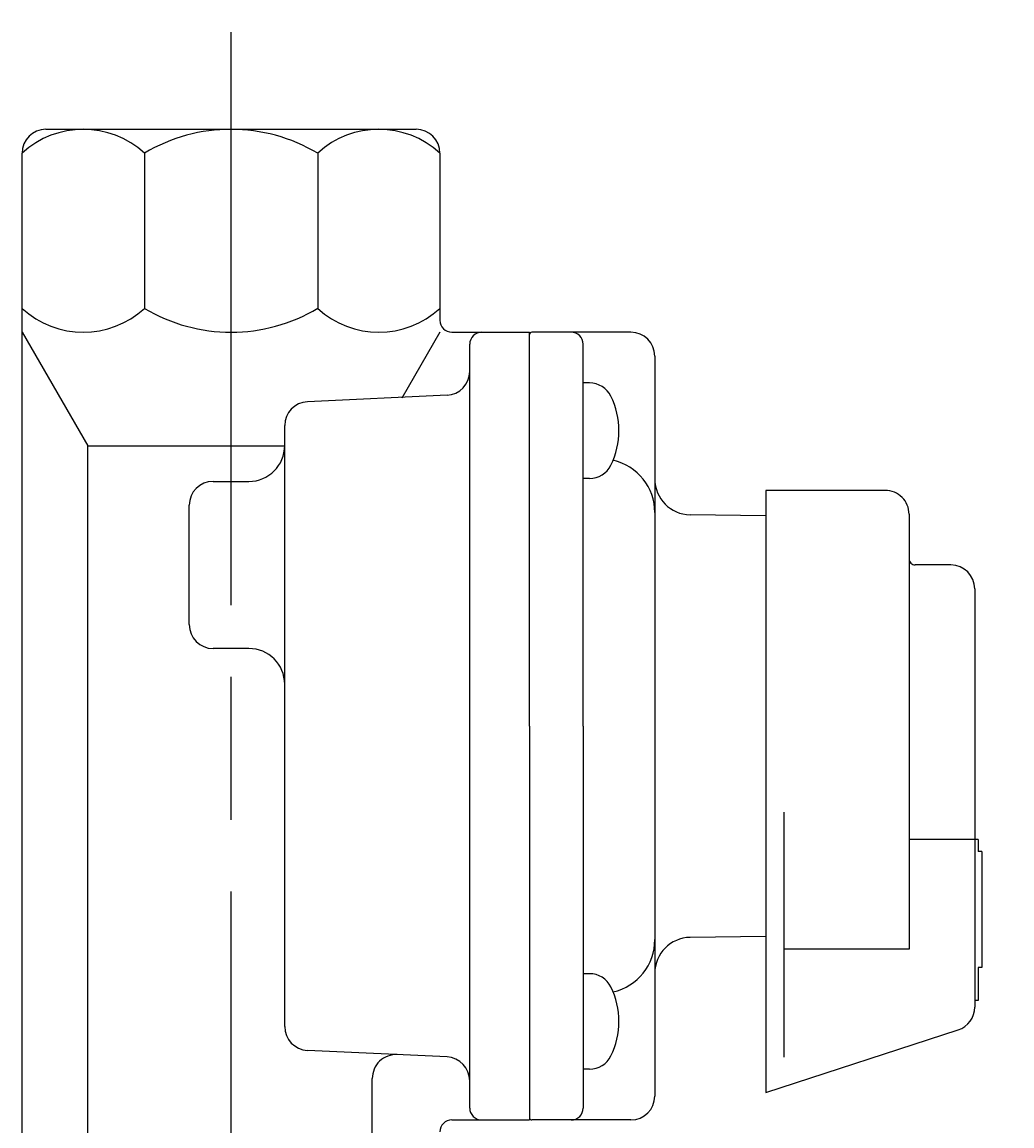
# Model space of a CAD drawing. Extents: x 0 to 1878, y 0 to 1208.
# Drawn here: x 180 to 263, y 699 to 791 of the extents above; entities that cross this region are included whole.
import ezdxf

# ---------------------------------------------------------------- set-up
doc = ezdxf.new("R2010")
doc.units = 0
doc.header["$LTSCALE"] = 4
doc.linetypes.add('AM_ISO08W050', pattern=[18, 12, -1.5, 3, -1.5])
doc.layers.get('0').update_dxf_attribs({"linetype": 'CONTINUOUS'})
doc.layers.get('DEFPOINTS').update_dxf_attribs({"linetype": 'CONTINUOUS'})
for name, color, linetype in [('AM_0', 7, 'CONTINUOUS'), ('AM_5', 3, 'CONTINUOUS'), ('AM_7', 4, 'AM_ISO08W050')]:
    doc.layers.add(name, color=color, linetype=linetype)
doc.styles.get("Standard").update_dxf_attribs({"font": 'isocp.shx', "bigfont": 'EXTFONT.SHX'})
doc.dimstyles.get("Standard").update_dxf_attribs({"dimtxt": 0.18, "dimasz": 0.18, "dimexe": 0.18, "dimexo": 0.0625, "dimgap": 0.09, "dimtad": 0, "dimtih": 1, "dimtoh": 1, "dimzin": 0, "dimcen": 0.09, "dimazin": 3, "dimtfac": 1, "dimtofl": 0, "dimtmove": 0, "dimatfit": 3})

# ---------------------------------------------------------------- blocks, each defined once
blk = doc.blocks.new('_OPEN30')
at = {"color": 0, "linetype": 'BYBLOCK'}
for p, q in [((-1, 0.268), (0, 0)), ((0, 0), (-1, -0.268)), ((0, 0), (-1, 0))]:
    blk.add_line(p, q, dxfattribs=at)
blk = doc.blocks.new('*U1413')
at = {"layer": 'AM_5'}
blk.add_text('191', height=10.656, dxfattribs=at).set_placement((283.899, 816.812))
blk = doc.blocks.new('*D72')
at = {"layer": 'AM_5'}
for p, q in [((197.82, 793.64), (197.82, 819.429)), ((388.131, 606), (388.131, 819.429)), ((206.145, 811.817), (379.806, 811.817))]:
    blk.add_line(p, q, dxfattribs=at)
at = {"layer": 'DEFPOINTS', "color": 0}
for p in [(388.131, 811.817), (197.82, 790.31), (388.131, 602.67)]:
    blk.add_point(p, dxfattribs=at)
blk.add_blockref('*U1413', (0, 0))
at = {"layer": 'AM_5', "xscale": 8.325, "yscale": 8.325, "zscale": 8.325, "rotation": 180}
blk.add_blockref('_OPEN30', (197.82, 811.817), dxfattribs=at)
at = {"layer": 'AM_5', "xscale": 8.325, "yscale": 8.325, "zscale": 8.325}
blk.add_blockref('_OPEN30', (388.131, 811.817), dxfattribs=at)

msp = doc.modelspace()

# ---------------------------------------------------------------- linework, layer by layer
at = {"layer": 'AM_0'}
for p, q in [((182.323, 782.17), (213.323, 782.17)), ((180.323, 680.17), (180.323, 780.17)), ((190.574, 780.17), (190.574, 767.17)), ((205.087, 780.184), (205.087, 767.179)), ((215.323, 780.17), (215.323, 766.17)), ((180.323, 765.17), (185.823, 755.644)), ((215.323, 765.17), (212.134, 759.646)), ((216.323, 765.17), (222.823, 765.17)), ((222.823, 732.17), (222.823, 765.17)), ((222.823, 732.17), (222.823, 764.97)), ((231.323, 765.17), (223.023, 765.17)), ((217.823, 700.17), (217.823, 764.17)), ((227.323, 732.17), (227.323, 764.17)), ((233.323, 763.174), (233.323, 732.17)), ((227.854, 760.919), (227.323, 760.919)), ((215.917, 759.894), (204.229, 759.344)), ((202.323, 706.994), (202.323, 757.346)), ((185.823, 689.17), (185.823, 755.644)), ((185.823, 755.644), (202.323, 755.644)), ((227.854, 752.919), (227.323, 752.919)), ((196.323, 752.67), (199.323, 752.67)), ((242.623, 751.92), (242.623, 732.17)), ((252.623, 751.92), (242.623, 751.92)), ((194.323, 740.67), (194.323, 750.67)), ((242.623, 749.788), (236.282, 749.873)), ((254.623, 749.92), (254.623, 713.491)), ((258.123, 745.67), (255.123, 745.67)), ((260.123, 743.67), (260.123, 708.623)), ((199.323, 738.67), (196.323, 738.67)), ((222.823, 732.17), (222.823, 699.37)), ((222.823, 732.17), (222.823, 699.17)), ((227.323, 732.17), (227.323, 700.17)), ((233.323, 732.17), (233.323, 701.17)), ((242.623, 732.17), (242.623, 701.484)), ((244.123, 724.951), (244.123, 704.422)), ((260.123, 722.67), (254.623, 722.678)), ((260.423, 722.67), (260.123, 722.67)), ((260.423, 722.67), (260.423, 721.67)), ((260.723, 721.67), (260.423, 721.67)), ((260.723, 721.67), (260.723, 711.936)), ((242.623, 714.552), (236.282, 714.467)), ((254.623, 713.491), (244.123, 713.491)), ((227.854, 711.421), (227.323, 711.421)), ((260.423, 711.936), (260.423, 709.17)), ((260.723, 711.936), (260.423, 711.936)), ((260.423, 709.17), (260.123, 709.17)), ((242.623, 701.484), (258.741, 706.721)), ((215.917, 704.446), (204.229, 704.996)), ((227.854, 703.421), (227.323, 703.421)), ((209.655, 689.17), (209.655, 702.644)), ((216.323, 699.17), (222.823, 699.17)), ((231.323, 699.17), (223.023, 699.17))]:
    msp.add_line(p, q, dxfattribs=at)
for centre, radius, start, end in [((182.323, 780.17), 2, 90, 180), ((185.449, 774.602), 7.568, 47.36896, 132.63104), ((197.823, 768.034), 14.136, 59.07819, 120.84944), ((210.197, 774.602), 7.568, 47.36896, 132.47538), ((213.323, 780.17), 2, 0, 90), ((185.449, 772.738), 7.568, 227.36896, 312.63104), ((197.823, 779.306), 14.136, 239.15056, 300.92181), ((210.197, 772.738), 7.568, 227.52462, 312.63104), ((216.323, 766.17), 1, 180, 269.99988), ((218.823, 764.17), 1, 90, 180), ((223.023, 764.97), 0.2, 90, 180), ((226.323, 764.17), 1, 0, 90), ((231.323, 763.17), 2, 0, 90), ((215.823, 761.892), 2, 272.69431, 0), ((227.854, 758.919), 2, 26.3878, 90), ((204.323, 757.346), 2, 92.69431, 180), ((223.823, 756.919), 6.5, 333.6122, 26.3878), ((199.323, 755.67), 3, 270, 0), ((227.854, 754.919), 2, 270, 333.6122), ((228.823, 750.059), 4.5, 359.99999, 77.0253), ((236.323, 752.873), 3, 180, 269.22579), ((196.323, 750.67), 2, 90, 180), ((252.623, 749.92), 2, 0, 90.00001), ((255.123, 746.17), 0.5, 180, 270.00001), ((258.123, 743.67), 2, 360, 90), ((196.323, 740.67), 2, 180, 270), ((199.323, 735.67), 3, 0, 90), ((228.823, 714.281), 4.5, 282.9747, 0.00001), ((236.323, 711.467), 3, 90.77421, 180), ((227.854, 709.421), 2, 26.3878, 90), ((223.823, 707.421), 6.5, 333.6122, 26.3878), ((258.123, 708.623), 2, 288, 360), ((204.323, 706.994), 2, 180, 267.30569), ((211.655, 702.644), 2, 87.30569, 180), ((215.823, 702.448), 2, 0, 87.30569), ((227.854, 705.421), 2, 270, 333.6122), ((231.323, 701.17), 2, 270, 0), ((218.823, 700.17), 1, 180, 270.00001), ((226.323, 700.17), 1, 270, 0), ((223.023, 699.37), 0.2, 180, 270), ((216.323, 698.17), 1, 90, 180)]:
    msp.add_arc(centre, radius, start, end, dxfattribs=at)
at = {"layer": 'AM_7'}
msp.add_line((197.82, 790.31), (197.839, 119.37), dxfattribs=at)

# ---------------------------------------------------------------- dimensions: what is measured, and where the dimension line sits
at = {"layer": 'AM_5'}
dim = msp.add_linear_dim(base=(388.131, 811.817), p1=(197.82, 790.31), p2=(388.131, 602.67), angle=360, text='191', dimstyle='Standard', override={"dimscale": 3.33, "dimdec": 0}, dxfattribs=at)
dim.commit()
dim.dimension.update_dxf_attribs({"geometry": '*D72', "text_midpoint": (292.975, 822.14)})

doc.saveas('drawing.dxf')
